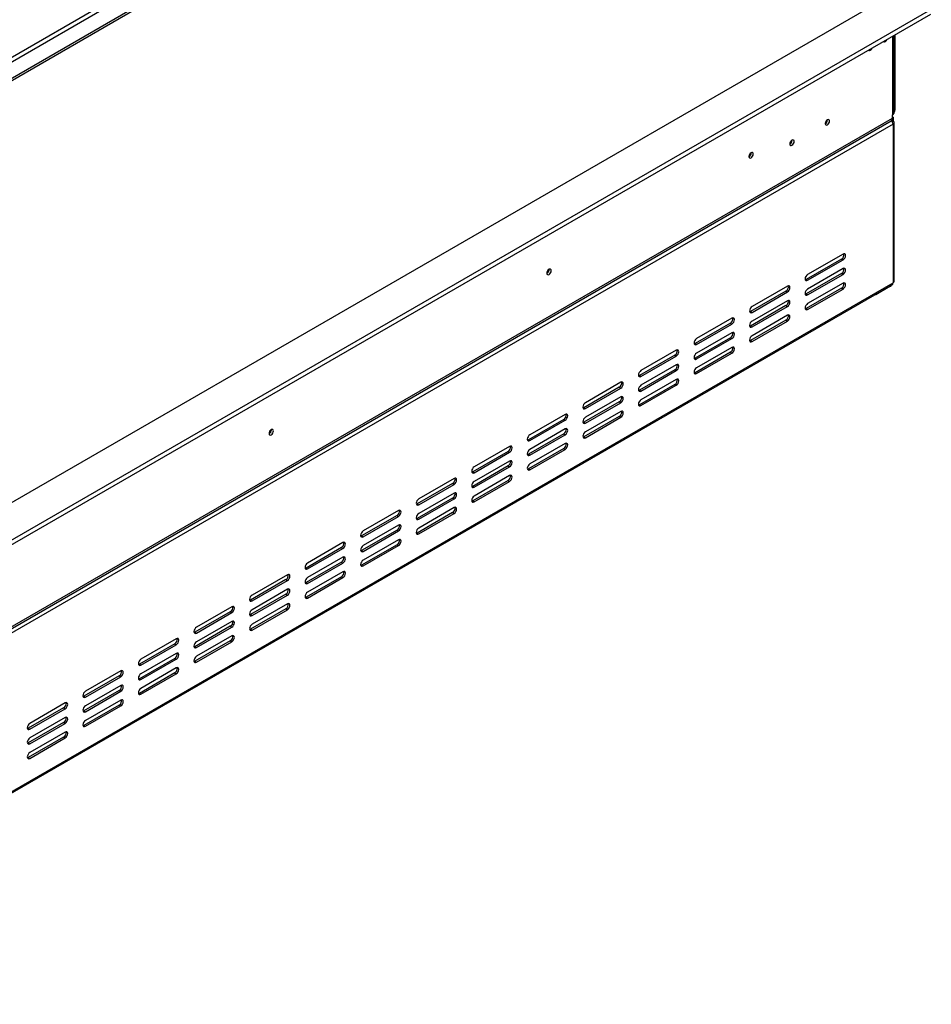
# Model space of a CAD drawing. Units: millimetres. Extents: x 100 to 4228, y 108 to 3316.
# Drawn here: x 3590 to 4228, y 207 to 896 of the extents above; entities that cross this region are included whole.
import ezdxf

# ---------------------------------------------------------------- set-up
doc = ezdxf.new("R2010")
doc.units = ezdxf.units.MM
doc.header["$LTSCALE"] = 16

msp = doc.modelspace()

# ---------------------------------------------------------------- linework, layer by layer
at = {"color": 7, "linetype": 'Continuous', "lineweight": 25}
for p, q in [((3326.241, 706.622), (4227.661, 1227.001)), ((3326.241, 704.989), (4227.661, 1225.368)), ((3374.183, 748.994), (4157.092, 1200.957)), ((3375.597, 746.544), (4158.506, 1198.508)), ((3326.524, 383.435), (4227.378, 903.487)), ((4182.123, 903.487), (3326.524, 409.56)), ((3326.524, 380.169), (4227.378, 900.221)), ((4201.679, 831.387), (4201.679, 885.386)), ((4202.276, 833.387), (4202.276, 885.73)), ((3330.767, 325.213), (4200.508, 827.304)), ((4200.508, 827.304), (4200.508, 829.754)), ((4200.861, 827.916), (4200.508, 828.12)), ((4200.508, 827.712), (4200.861, 827.916)), ((4200.861, 827.916), (4200.861, 825.466)), ((4200.861, 823.017), (3328.292, 319.293)), ((3329.938, 323.382), (4199.679, 825.473)), ((4155.006, 826.104), (4155.002, 826.221)), ((4200.861, 825.466), (4200.24, 825.108)), ((4200.861, 823.017), (4200.861, 711.968)), ((4201.74, 713.192), (4201.74, 824.242)), ((4130.257, 811.817), (4130.253, 811.934)), ((4101.584, 803.021), (4101.577, 803.179)), ((4101.654, 803.062), (4101.648, 803.215)), ((4165.86, 732.18), (4141.111, 717.893)), ((4164.799, 728.71), (4140.05, 714.423)), ((4141.111, 713.811), (4165.86, 728.098)), ((4164.799, 728.71), (4165.86, 728.098)), ((3960.162, 721.38), (3960.156, 721.539)), ((3960.233, 721.421), (3960.227, 721.575)), ((4164.799, 718.503), (4140.05, 704.216)), ((4165.86, 721.974), (4141.111, 707.686)), ((4141.111, 703.604), (4165.86, 717.891)), ((4164.799, 718.503), (4165.86, 717.891)), ((3327.67, 206.87), (4200.24, 710.594)), ((3328.292, 208.244), (4200.861, 711.968)), ((4140.05, 714.423), (4139.449, 714.197)), ((4140.05, 714.423), (4141.111, 713.811)), ((4165.86, 711.767), (4141.111, 697.48)), ((4125.908, 706.259), (4101.159, 691.972)), ((4126.969, 709.729), (4102.22, 695.442)), ((4102.22, 691.359), (4126.969, 705.646)), ((4125.908, 706.259), (4126.969, 705.646)), ((4140.05, 704.216), (4139.449, 703.991)), ((4164.799, 708.296), (4140.05, 694.009)), ((4140.05, 704.216), (4141.111, 703.604)), ((4141.111, 693.397), (4165.86, 707.684)), ((4164.799, 708.296), (4165.86, 707.684)), ((4188.841, 703.64), (4188.193, 703.64)), ((4198.74, 709.355), (4188.841, 703.64)), ((4188.841, 704.013), (4188.841, 703.64)), ((4126.969, 699.522), (4102.22, 685.235)), ((4101.159, 691.972), (4100.558, 691.746)), ((4125.908, 696.052), (4101.159, 681.765)), ((4101.159, 691.972), (4102.22, 691.359)), ((4102.22, 681.153), (4126.969, 695.44)), ((4125.908, 696.052), (4126.969, 695.44)), ((4140.05, 694.009), (4139.449, 693.784)), ((4140.05, 694.009), (4141.111, 693.397)), ((4087.017, 683.808), (4062.269, 669.52)), ((4088.078, 687.278), (4063.329, 672.991)), ((4063.329, 668.908), (4088.078, 683.195)), ((4087.017, 683.808), (4088.078, 683.195)), ((4125.908, 685.845), (4101.159, 671.558)), ((4126.969, 689.316), (4102.22, 675.029)), ((4102.22, 670.946), (4126.969, 685.233)), ((4125.908, 685.845), (4126.969, 685.233)), ((4088.078, 677.071), (4063.329, 662.784)), ((4101.159, 681.765), (4100.558, 681.539)), ((4101.159, 681.765), (4102.22, 681.153)), ((4062.269, 669.52), (4061.667, 669.295)), ((4087.017, 673.601), (4062.269, 659.314)), ((4062.269, 669.52), (4063.329, 668.908)), ((4063.329, 658.701), (4088.078, 672.988)), ((4087.017, 673.601), (4088.078, 672.988)), ((4101.159, 671.558), (4100.558, 671.333)), ((4101.159, 671.558), (4102.22, 670.946)), ((4049.187, 664.827), (4024.438, 650.54)), ((4087.017, 663.394), (4062.269, 649.107)), ((4088.078, 666.864), (4063.329, 652.577)), ((4063.329, 648.495), (4088.078, 662.782)), ((4087.017, 663.394), (4088.078, 662.782)), ((4048.126, 661.356), (4023.378, 647.069)), ((4024.438, 646.457), (4049.187, 660.744)), ((4048.126, 661.356), (4049.187, 660.744)), ((4062.269, 659.314), (4061.667, 659.088)), ((4062.269, 659.314), (4063.329, 658.701)), ((4048.126, 651.15), (4023.378, 636.862)), ((4049.187, 654.62), (4024.438, 640.333)), ((4024.438, 636.25), (4049.187, 650.537)), ((4048.126, 651.15), (4049.187, 650.537)), ((4062.269, 649.107), (4061.667, 648.881)), ((4062.269, 649.107), (4063.329, 648.495)), ((4010.296, 642.376), (3985.547, 628.088)), ((4023.378, 647.069), (4022.776, 646.844)), ((4023.378, 647.069), (4024.438, 646.457)), ((4049.187, 644.413), (4024.438, 630.126)), ((4009.236, 638.905), (3984.487, 624.618)), ((3985.547, 624.006), (4010.296, 638.293)), ((4009.236, 638.905), (4010.296, 638.293)), ((4023.378, 636.862), (4022.776, 636.637)), ((4048.126, 640.943), (4023.378, 626.656)), ((4023.378, 636.862), (4024.438, 636.25)), ((4024.438, 626.043), (4049.187, 640.33)), ((4048.126, 640.943), (4049.187, 640.33)), ((4009.236, 628.698), (3984.487, 614.411)), ((4010.296, 632.169), (3985.547, 617.882)), ((3985.547, 613.799), (4010.296, 628.086)), ((4009.236, 628.698), (4010.296, 628.086)), ((3984.487, 624.618), (3983.885, 624.393)), ((3984.487, 624.618), (3985.547, 624.006)), ((4010.296, 621.962), (3985.547, 607.675)), ((4023.378, 626.656), (4022.776, 626.43)), ((4023.378, 626.656), (4024.438, 626.043)), ((3970.345, 616.454), (3945.596, 602.167)), ((3971.405, 619.924), (3946.657, 605.637)), ((3946.657, 601.554), (3971.405, 615.842)), ((3970.345, 616.454), (3971.405, 615.842)), ((3984.487, 614.411), (3983.885, 614.186)), ((4009.236, 618.492), (3984.487, 604.204)), ((3984.487, 614.411), (3985.547, 613.799)), ((3985.547, 603.592), (4010.296, 617.879)), ((4009.236, 618.492), (4010.296, 617.879)), ((3765.708, 609.124), (3765.701, 609.283)), ((3765.779, 609.165), (3765.773, 609.318)), ((3971.405, 609.718), (3946.657, 595.43)), ((3945.596, 602.167), (3944.994, 601.941)), ((3970.345, 606.247), (3945.596, 591.96)), ((3945.596, 602.167), (3946.657, 601.554)), ((3946.657, 591.348), (3971.405, 605.635)), ((3970.345, 606.247), (3971.405, 605.635)), ((3984.487, 604.204), (3983.885, 603.979)), ((3984.487, 604.204), (3985.547, 603.592)), ((3931.454, 594.003), (3906.705, 579.716)), ((3932.514, 597.473), (3907.766, 583.186)), ((3907.766, 579.103), (3932.514, 593.39)), ((3931.454, 594.003), (3932.514, 593.39)), ((3970.345, 596.04), (3945.596, 581.753)), ((3971.405, 599.511), (3946.657, 585.224)), ((3946.657, 581.141), (3971.405, 595.428)), ((3970.345, 596.04), (3971.405, 595.428)), ((3932.514, 587.266), (3907.766, 572.979)), ((3945.596, 591.96), (3944.994, 591.735)), ((3945.596, 591.96), (3946.657, 591.348)), ((3906.705, 579.716), (3906.104, 579.49)), ((3931.454, 583.796), (3906.705, 569.509)), ((3906.705, 579.716), (3907.766, 579.103)), ((3907.766, 568.896), (3932.514, 583.184)), ((3931.454, 583.796), (3932.514, 583.184)), ((3945.596, 581.753), (3944.994, 581.528)), ((3945.596, 581.753), (3946.657, 581.141)), ((3893.624, 575.022), (3868.875, 560.735)), ((3931.454, 573.589), (3906.705, 559.302)), ((3932.514, 577.06), (3907.766, 562.772)), ((3907.766, 558.69), (3932.514, 572.977)), ((3931.454, 573.589), (3932.514, 572.977)), ((3892.563, 571.551), (3867.814, 557.264)), ((3868.875, 556.652), (3893.624, 570.939)), ((3892.563, 571.551), (3893.624, 570.939)), ((3906.705, 569.509), (3906.104, 569.283)), ((3906.705, 569.509), (3907.766, 568.896)), ((3892.563, 561.345), (3867.814, 547.058)), ((3893.624, 564.815), (3868.875, 550.528)), ((3868.875, 546.445), (3893.624, 560.732)), ((3892.563, 561.345), (3893.624, 560.732)), ((3906.705, 559.302), (3906.104, 559.077)), ((3906.705, 559.302), (3907.766, 558.69)), ((3854.733, 552.571), (3829.984, 538.283)), ((3867.814, 557.264), (3867.213, 557.039)), ((3867.814, 557.264), (3868.875, 556.652)), ((3893.624, 554.608), (3868.875, 540.321)), ((3853.672, 549.1), (3828.923, 534.813)), ((3829.984, 534.201), (3854.733, 548.488)), ((3853.672, 549.1), (3854.733, 548.488)), ((3867.814, 547.058), (3867.213, 546.832)), ((3892.563, 551.138), (3867.814, 536.851)), ((3867.814, 547.058), (3868.875, 546.445)), ((3868.875, 536.238), (3893.624, 550.526)), ((3892.563, 551.138), (3893.624, 550.526)), ((3853.672, 538.893), (3828.923, 524.606)), ((3854.733, 542.364), (3829.984, 528.077)), ((3829.984, 523.994), (3854.733, 538.281)), ((3853.672, 538.893), (3854.733, 538.281)), ((3828.923, 534.813), (3828.322, 534.588)), ((3828.923, 534.813), (3829.984, 534.201)), ((3854.733, 532.157), (3829.984, 517.87)), ((3867.814, 536.851), (3867.213, 536.625)), ((3867.814, 536.851), (3868.875, 536.238)), ((3814.781, 526.649), (3790.032, 512.362)), ((3815.842, 530.119), (3791.093, 515.832)), ((3791.093, 511.75), (3815.842, 526.037)), ((3814.781, 526.649), (3815.842, 526.037)), ((3828.923, 524.606), (3828.322, 524.381)), ((3853.672, 528.687), (3828.923, 514.4)), ((3828.923, 524.606), (3829.984, 523.994)), ((3829.984, 513.787), (3854.733, 528.074)), ((3853.672, 528.687), (3854.733, 528.074)), ((3815.842, 519.913), (3791.093, 505.625)), ((3790.032, 512.362), (3789.431, 512.136)), ((3814.781, 516.442), (3790.032, 502.155)), ((3790.032, 512.362), (3791.093, 511.75)), ((3791.093, 501.543), (3815.842, 515.83)), ((3814.781, 516.442), (3815.842, 515.83)), ((3828.923, 514.4), (3828.322, 514.174)), ((3828.923, 514.4), (3829.984, 513.787)), ((3775.89, 504.198), (3751.142, 489.911)), ((3776.951, 507.668), (3752.202, 493.381)), ((3752.202, 489.298), (3776.951, 503.585)), ((3775.89, 504.198), (3776.951, 503.585)), ((3814.781, 506.235), (3790.032, 491.948)), ((3815.842, 509.706), (3791.093, 495.419)), ((3791.093, 491.336), (3815.842, 505.623)), ((3814.781, 506.235), (3815.842, 505.623)), ((3776.951, 497.461), (3752.202, 483.174)), ((3790.032, 502.155), (3789.431, 501.93)), ((3790.032, 502.155), (3791.093, 501.543)), ((3751.142, 489.911), (3750.54, 489.685)), ((3775.89, 493.991), (3751.142, 479.704)), ((3751.142, 489.911), (3752.202, 489.298)), ((3752.202, 479.092), (3776.951, 493.379)), ((3775.89, 493.991), (3776.951, 493.379)), ((3790.032, 491.948), (3789.431, 491.723)), ((3790.032, 491.948), (3791.093, 491.336)), ((3738.06, 485.217), (3713.311, 470.93)), ((3775.89, 483.784), (3751.142, 469.497)), ((3776.951, 487.255), (3752.202, 472.967)), ((3752.202, 468.885), (3776.951, 483.172)), ((3775.89, 483.784), (3776.951, 483.172)), ((3736.999, 481.747), (3712.251, 467.459)), ((3713.311, 466.847), (3738.06, 481.134)), ((3736.999, 481.747), (3738.06, 481.134)), ((3751.142, 479.704), (3750.54, 479.478)), ((3751.142, 479.704), (3752.202, 479.092)), ((3736.999, 471.54), (3712.251, 457.253)), ((3738.06, 475.01), (3713.311, 460.723)), ((3713.311, 456.64), (3738.06, 470.927)), ((3736.999, 471.54), (3738.06, 470.927)), ((3751.142, 469.497), (3750.54, 469.272)), ((3751.142, 469.497), (3752.202, 468.885)), ((3699.169, 462.766), (3674.42, 448.479)), ((3712.251, 467.459), (3711.649, 467.234)), ((3712.251, 467.459), (3713.311, 466.847)), ((3738.06, 464.803), (3713.311, 450.516)), ((3698.109, 459.295), (3673.36, 445.008)), ((3674.42, 444.396), (3699.169, 458.683)), ((3698.109, 459.295), (3699.169, 458.683)), ((3712.251, 457.253), (3711.649, 457.027)), ((3736.999, 461.333), (3712.251, 447.046)), ((3712.251, 457.253), (3713.311, 456.64)), ((3713.311, 446.434), (3738.06, 460.721)), ((3736.999, 461.333), (3738.06, 460.721)), ((3698.109, 449.089), (3673.36, 434.801)), ((3699.169, 452.559), (3674.42, 438.272)), ((3674.42, 434.189), (3699.169, 448.476)), ((3698.109, 449.089), (3699.169, 448.476)), ((3673.36, 445.008), (3672.758, 444.783)), ((3673.36, 445.008), (3674.42, 444.396)), ((3699.169, 442.352), (3674.42, 428.065)), ((3712.251, 447.046), (3711.649, 446.82)), ((3712.251, 447.046), (3713.311, 446.434)), ((3659.218, 436.844), (3634.469, 422.557)), ((3660.278, 440.314), (3635.53, 426.027)), ((3635.53, 421.945), (3660.278, 436.232)), ((3659.218, 436.844), (3660.278, 436.232)), ((3673.36, 434.801), (3672.758, 434.576)), ((3698.109, 438.882), (3673.36, 424.595)), ((3673.36, 434.801), (3674.42, 434.189)), ((3674.42, 423.982), (3699.169, 438.269)), ((3698.109, 438.882), (3699.169, 438.269)), ((3660.278, 430.108), (3635.53, 415.821)), ((3634.469, 422.557), (3633.867, 422.332)), ((3659.218, 426.637), (3634.469, 412.35)), ((3634.469, 422.557), (3635.53, 421.945)), ((3635.53, 411.738), (3660.278, 426.025)), ((3659.218, 426.637), (3660.278, 426.025)), ((3673.36, 424.595), (3672.758, 424.369)), ((3673.36, 424.595), (3674.42, 423.982)), ((3620.327, 414.393), (3595.578, 400.106)), ((3621.387, 417.863), (3596.639, 403.576)), ((3596.639, 399.493), (3621.387, 413.781)), ((3620.327, 414.393), (3621.387, 413.781)), ((3659.218, 416.431), (3634.469, 402.143)), ((3660.278, 419.901), (3635.53, 405.614)), ((3635.53, 401.531), (3660.278, 415.818)), ((3659.218, 416.431), (3660.278, 415.818)), ((3621.387, 407.657), (3596.639, 393.369)), ((3634.469, 412.35), (3633.867, 412.125)), ((3634.469, 412.35), (3635.53, 411.738)), ((3595.578, 400.106), (3594.977, 399.88)), ((3620.327, 404.186), (3595.578, 389.899)), ((3595.578, 400.106), (3596.639, 399.493)), ((3596.639, 389.287), (3621.387, 403.574)), ((3620.327, 404.186), (3621.387, 403.574)), ((3634.469, 402.143), (3633.867, 401.918)), ((3634.469, 402.143), (3635.53, 401.531)), ((3620.327, 393.979), (3595.578, 379.692)), ((3621.387, 397.45), (3596.639, 383.163)), ((3596.639, 379.08), (3621.387, 393.367)), ((3620.327, 393.979), (3621.387, 393.367)), ((3595.578, 389.899), (3594.977, 389.674)), ((3595.578, 389.899), (3596.639, 389.287)), ((3595.578, 379.692), (3594.977, 379.467)), ((3595.578, 379.692), (3596.639, 379.08))]:
    msp.add_line(p, q, dxfattribs=at)
at = {"color": 8, "linetype": 'Continuous', "lineweight": 25}
for p, q in [((4200.508, 884.709), (4200.508, 829.754)), ((4201.679, 833.043), (4202.276, 833.387)), ((4198.74, 709.728), (4198.74, 709.355))]:
    msp.add_line(p, q, dxfattribs=at)
at = {"color": 7, "linetype": 'Continuous', "lineweight": 25, "flags": 128}
for points in [[(4194.271, 881.109), (4194.508, 880.888), (4194.99, 880.795), (4195.558, 880.992), (4196.126, 881.451), (4196.608, 882.101), (4196.845, 882.595)], [(4183.665, 874.986), (4183.902, 874.765), (4184.383, 874.672), (4184.952, 874.869), (4185.52, 875.328), (4186.002, 875.978), (4186.239, 876.472)], [(4156.42, 825.288), (4156.304, 825.893), (4155.975, 826.272), (4155.481, 826.368), (4154.9, 826.165), (4154.318, 825.696), (4153.825, 825.031), (4153.495, 824.271), (4153.379, 823.532), (4153.495, 822.927), (4153.825, 822.548), (4154.318, 822.452), (4154.9, 822.654), (4155.481, 823.124), (4155.975, 823.789), (4156.304, 824.549), (4156.42, 825.288)], [(4131.671, 811), (4131.555, 811.605), (4131.226, 811.985), (4130.733, 812.081), (4130.151, 811.878), (4129.569, 811.409), (4129.076, 810.744), (4128.746, 809.984), (4128.63, 809.245), (4128.746, 808.64), (4129.076, 808.261), (4129.569, 808.165), (4130.151, 808.367), (4130.733, 808.837), (4131.226, 809.502), (4131.555, 810.262), (4131.671, 811)], [(4103.069, 802.246), (4102.95, 802.865), (4102.613, 803.253), (4102.108, 803.351), (4101.513, 803.144), (4100.918, 802.664), (4100.413, 801.983), (4100.076, 801.205), (4099.957, 800.45), (4100.076, 799.83), (4100.413, 799.442), (4100.918, 799.344), (4101.513, 799.551), (4102.108, 800.032), (4102.613, 800.712), (4102.95, 801.49), (4103.069, 802.246)], [(4165.86, 728.098), (4166.536, 728.644), (4167.11, 729.417), (4167.493, 730.301), (4167.627, 731.16), (4167.493, 731.863), (4167.11, 732.304), (4166.536, 732.416), (4165.86, 732.18)], [(3961.647, 720.605), (3961.529, 721.224), (3961.192, 721.612), (3960.687, 721.71), (3960.092, 721.503), (3959.496, 721.023), (3958.992, 720.342), (3958.654, 719.565), (3958.536, 718.809), (3958.654, 718.19), (3958.992, 717.802), (3959.496, 717.704), (3960.092, 717.91), (3960.687, 718.391), (3961.192, 719.072), (3961.529, 719.849), (3961.647, 720.605)], [(4141.111, 717.893), (4140.434, 717.347), (4139.861, 716.574), (4139.478, 715.69), (4139.343, 714.831), (4139.478, 714.128), (4139.861, 713.687), (4140.434, 713.575), (4141.111, 713.811)], [(4165.86, 717.891), (4166.536, 718.437), (4167.11, 719.21), (4167.493, 720.094), (4167.627, 720.953), (4167.493, 721.656), (4167.11, 722.097), (4166.536, 722.209), (4165.86, 721.974)], [(4165.86, 707.684), (4166.536, 708.23), (4167.11, 709.004), (4167.493, 709.887), (4167.627, 710.746), (4167.493, 711.45), (4167.11, 711.891), (4166.536, 712.002), (4165.86, 711.767)], [(4126.969, 705.646), (4127.645, 706.192), (4128.219, 706.966), (4128.602, 707.849), (4128.737, 708.708), (4128.602, 709.412), (4128.219, 709.853), (4127.645, 709.964), (4126.969, 709.729)], [(4141.111, 707.686), (4140.434, 707.141), (4139.861, 706.367), (4139.478, 705.484), (4139.343, 704.625), (4139.478, 703.921), (4139.861, 703.48), (4140.434, 703.369), (4141.111, 703.604)], [(4126.969, 695.44), (4127.645, 695.986), (4128.219, 696.759), (4128.602, 697.643), (4128.737, 698.502), (4128.602, 699.205), (4128.219, 699.646), (4127.645, 699.758), (4126.969, 699.522)], [(4141.111, 697.48), (4140.434, 696.934), (4139.861, 696.16), (4139.478, 695.277), (4139.343, 694.418), (4139.478, 693.714), (4139.861, 693.273), (4140.434, 693.162), (4141.111, 693.397)], [(4102.22, 695.442), (4101.544, 694.896), (4100.97, 694.123), (4100.587, 693.239), (4100.452, 692.38), (4100.587, 691.677), (4100.97, 691.236), (4101.544, 691.124), (4102.22, 691.359)], [(4126.969, 685.233), (4127.645, 685.779), (4128.219, 686.552), (4128.602, 687.436), (4128.737, 688.295), (4128.602, 688.998), (4128.219, 689.439), (4127.645, 689.551), (4126.969, 689.316)], [(4088.078, 683.195), (4088.754, 683.741), (4089.328, 684.515), (4089.711, 685.398), (4089.846, 686.257), (4089.711, 686.961), (4089.328, 687.402), (4088.754, 687.513), (4088.078, 687.278)], [(4102.22, 685.235), (4101.544, 684.689), (4100.97, 683.916), (4100.587, 683.032), (4100.452, 682.173), (4100.587, 681.47), (4100.97, 681.029), (4101.544, 680.917), (4102.22, 681.153)], [(4088.078, 672.988), (4088.754, 673.534), (4089.328, 674.308), (4089.711, 675.191), (4089.846, 676.05), (4089.711, 676.754), (4089.328, 677.195), (4088.754, 677.306), (4088.078, 677.071)], [(4063.329, 672.991), (4062.653, 672.445), (4062.079, 671.671), (4061.696, 670.788), (4061.561, 669.929), (4061.696, 669.225), (4062.079, 668.784), (4062.653, 668.673), (4063.329, 668.908)], [(4102.22, 675.029), (4101.544, 674.483), (4100.97, 673.709), (4100.587, 672.826), (4100.452, 671.967), (4100.587, 671.263), (4100.97, 670.822), (4101.544, 670.711), (4102.22, 670.946)], [(4049.187, 660.744), (4049.864, 661.29), (4050.437, 662.064), (4050.82, 662.947), (4050.955, 663.806), (4050.82, 664.509), (4050.437, 664.95), (4049.864, 665.062), (4049.187, 664.827)], [(4063.329, 662.784), (4062.653, 662.238), (4062.079, 661.465), (4061.696, 660.581), (4061.561, 659.722), (4061.696, 659.019), (4062.079, 658.578), (4062.653, 658.466), (4063.329, 658.701)], [(4088.078, 662.782), (4088.754, 663.328), (4089.328, 664.101), (4089.711, 664.985), (4089.846, 665.844), (4089.711, 666.547), (4089.328, 666.988), (4088.754, 667.1), (4088.078, 666.864)], [(4024.438, 650.54), (4023.762, 649.994), (4023.188, 649.22), (4022.805, 648.337), (4022.671, 647.478), (4022.805, 646.774), (4023.188, 646.333), (4023.762, 646.222), (4024.438, 646.457)], [(4049.187, 650.537), (4049.864, 651.083), (4050.437, 651.857), (4050.82, 652.74), (4050.955, 653.599), (4050.82, 654.303), (4050.437, 654.744), (4049.864, 654.855), (4049.187, 654.62)], [(4063.329, 652.577), (4062.653, 652.031), (4062.079, 651.258), (4061.696, 650.374), (4061.561, 649.515), (4061.696, 648.812), (4062.079, 648.371), (4062.653, 648.259), (4063.329, 648.495)], [(4010.296, 638.293), (4010.973, 638.839), (4011.546, 639.612), (4011.929, 640.496), (4012.064, 641.355), (4011.929, 642.058), (4011.546, 642.499), (4010.973, 642.611), (4010.296, 642.376)], [(4049.187, 640.33), (4049.864, 640.876), (4050.437, 641.65), (4050.82, 642.533), (4050.955, 643.392), (4050.82, 644.096), (4050.437, 644.537), (4049.864, 644.648), (4049.187, 644.413)], [(4024.438, 640.333), (4023.762, 639.787), (4023.188, 639.013), (4022.805, 638.13), (4022.671, 637.271), (4022.805, 636.567), (4023.188, 636.126), (4023.762, 636.015), (4024.438, 636.25)], [(3985.547, 628.088), (3984.871, 627.542), (3984.297, 626.769), (3983.914, 625.885), (3983.78, 625.026), (3983.914, 624.323), (3984.297, 623.882), (3984.871, 623.771), (3985.547, 624.006)], [(4010.296, 628.086), (4010.973, 628.632), (4011.546, 629.406), (4011.929, 630.289), (4012.064, 631.148), (4011.929, 631.851), (4011.546, 632.292), (4010.973, 632.404), (4010.296, 632.169)], [(4024.438, 630.126), (4023.762, 629.58), (4023.188, 628.807), (4022.805, 627.923), (4022.671, 627.064), (4022.805, 626.361), (4023.188, 625.92), (4023.762, 625.808), (4024.438, 626.043)], [(4010.296, 617.879), (4010.973, 618.425), (4011.546, 619.199), (4011.929, 620.082), (4012.064, 620.941), (4011.929, 621.645), (4011.546, 622.086), (4010.973, 622.197), (4010.296, 621.962)], [(3971.405, 615.842), (3972.082, 616.387), (3972.655, 617.161), (3973.039, 618.045), (3973.173, 618.903), (3973.039, 619.607), (3972.655, 620.048), (3972.082, 620.159), (3971.405, 619.924)], [(3985.547, 617.882), (3984.871, 617.336), (3984.297, 616.562), (3983.914, 615.679), (3983.78, 614.82), (3983.914, 614.116), (3984.297, 613.675), (3984.871, 613.564), (3985.547, 613.799)], [(3767.193, 608.349), (3767.074, 608.968), (3766.737, 609.356), (3766.233, 609.454), (3765.637, 609.247), (3765.042, 608.767), (3764.537, 608.086), (3764.2, 607.308), (3764.082, 606.553), (3764.2, 605.934), (3764.537, 605.545), (3765.042, 605.447), (3765.637, 605.654), (3766.233, 606.135), (3766.737, 606.815), (3767.074, 607.593), (3767.193, 608.349)], [(3971.405, 605.635), (3972.082, 606.181), (3972.655, 606.954), (3973.039, 607.838), (3973.173, 608.697), (3973.039, 609.4), (3972.655, 609.841), (3972.082, 609.953), (3971.405, 609.718)], [(3985.547, 607.675), (3984.871, 607.129), (3984.297, 606.355), (3983.914, 605.472), (3983.78, 604.613), (3983.914, 603.909), (3984.297, 603.468), (3984.871, 603.357), (3985.547, 603.592)], [(3946.657, 605.637), (3945.98, 605.091), (3945.407, 604.318), (3945.023, 603.434), (3944.889, 602.575), (3945.023, 601.872), (3945.407, 601.431), (3945.98, 601.319), (3946.657, 601.554)], [(3932.514, 593.39), (3933.191, 593.936), (3933.764, 594.71), (3934.148, 595.593), (3934.282, 596.452), (3934.148, 597.156), (3933.764, 597.597), (3933.191, 597.708), (3932.514, 597.473)], [(3946.657, 595.43), (3945.98, 594.884), (3945.407, 594.111), (3945.023, 593.227), (3944.889, 592.369), (3945.023, 591.665), (3945.407, 591.224), (3945.98, 591.113), (3946.657, 591.348)], [(3971.405, 595.428), (3972.082, 595.974), (3972.655, 596.748), (3973.039, 597.631), (3973.173, 598.49), (3973.039, 599.193), (3972.655, 599.634), (3972.082, 599.746), (3971.405, 599.511)], [(3932.514, 583.184), (3933.191, 583.73), (3933.764, 584.503), (3934.148, 585.387), (3934.282, 586.245), (3934.148, 586.949), (3933.764, 587.39), (3933.191, 587.501), (3932.514, 587.266)], [(3907.766, 583.186), (3907.089, 582.64), (3906.516, 581.866), (3906.132, 580.983), (3905.998, 580.124), (3906.132, 579.421), (3906.516, 578.979), (3907.089, 578.868), (3907.766, 579.103)], [(3946.657, 585.224), (3945.98, 584.678), (3945.407, 583.904), (3945.023, 583.021), (3944.889, 582.162), (3945.023, 581.458), (3945.407, 581.017), (3945.98, 580.906), (3946.657, 581.141)], [(3893.624, 570.939), (3894.3, 571.485), (3894.874, 572.259), (3895.257, 573.142), (3895.391, 574.001), (3895.257, 574.704), (3894.874, 575.146), (3894.3, 575.257), (3893.624, 575.022)], [(3907.766, 572.979), (3907.089, 572.433), (3906.516, 571.66), (3906.132, 570.776), (3905.998, 569.917), (3906.132, 569.214), (3906.516, 568.773), (3907.089, 568.661), (3907.766, 568.896)], [(3932.514, 572.977), (3933.191, 573.523), (3933.764, 574.296), (3934.148, 575.18), (3934.282, 576.039), (3934.148, 576.742), (3933.764, 577.183), (3933.191, 577.295), (3932.514, 577.06)], [(3868.875, 560.735), (3868.198, 560.189), (3867.625, 559.415), (3867.242, 558.532), (3867.107, 557.673), (3867.242, 556.969), (3867.625, 556.528), (3868.198, 556.417), (3868.875, 556.652)], [(3893.624, 560.732), (3894.3, 561.278), (3894.874, 562.052), (3895.257, 562.935), (3895.391, 563.794), (3895.257, 564.498), (3894.874, 564.939), (3894.3, 565.05), (3893.624, 564.815)], [(3907.766, 562.772), (3907.089, 562.226), (3906.516, 561.453), (3906.132, 560.569), (3905.998, 559.711), (3906.132, 559.007), (3906.516, 558.566), (3907.089, 558.455), (3907.766, 558.69)], [(3854.733, 548.488), (3855.409, 549.034), (3855.983, 549.807), (3856.366, 550.691), (3856.5, 551.55), (3856.366, 552.253), (3855.983, 552.694), (3855.409, 552.806), (3854.733, 552.571)], [(3893.624, 550.526), (3894.3, 551.072), (3894.874, 551.845), (3895.257, 552.729), (3895.391, 553.587), (3895.257, 554.291), (3894.874, 554.732), (3894.3, 554.843), (3893.624, 554.608)], [(3868.875, 550.528), (3868.198, 549.982), (3867.625, 549.208), (3867.242, 548.325), (3867.107, 547.466), (3867.242, 546.763), (3867.625, 546.322), (3868.198, 546.21), (3868.875, 546.445)], [(3829.984, 538.283), (3829.307, 537.738), (3828.734, 536.964), (3828.351, 536.08), (3828.216, 535.222), (3828.351, 534.518), (3828.734, 534.077), (3829.307, 533.966), (3829.984, 534.201)], [(3854.733, 538.281), (3855.409, 538.827), (3855.983, 539.601), (3856.366, 540.484), (3856.5, 541.343), (3856.366, 542.047), (3855.983, 542.488), (3855.409, 542.599), (3854.733, 542.364)], [(3868.875, 540.321), (3868.198, 539.775), (3867.625, 539.002), (3867.242, 538.118), (3867.107, 537.259), (3867.242, 536.556), (3867.625, 536.115), (3868.198, 536.003), (3868.875, 536.238)], [(3854.733, 528.074), (3855.409, 528.62), (3855.983, 529.394), (3856.366, 530.277), (3856.5, 531.136), (3856.366, 531.84), (3855.983, 532.281), (3855.409, 532.392), (3854.733, 532.157)], [(3815.842, 526.037), (3816.518, 526.583), (3817.092, 527.356), (3817.475, 528.24), (3817.61, 529.099), (3817.475, 529.802), (3817.092, 530.243), (3816.518, 530.355), (3815.842, 530.119)], [(3829.984, 528.077), (3829.307, 527.531), (3828.734, 526.757), (3828.351, 525.874), (3828.216, 525.015), (3828.351, 524.311), (3828.734, 523.87), (3829.307, 523.759), (3829.984, 523.994)], [(3815.842, 515.83), (3816.518, 516.376), (3817.092, 517.149), (3817.475, 518.033), (3817.61, 518.892), (3817.475, 519.595), (3817.092, 520.036), (3816.518, 520.148), (3815.842, 519.913)], [(3829.984, 517.87), (3829.307, 517.324), (3828.734, 516.55), (3828.351, 515.667), (3828.216, 514.808), (3828.351, 514.105), (3828.734, 513.664), (3829.307, 513.552), (3829.984, 513.787)], [(3791.093, 515.832), (3790.417, 515.286), (3789.843, 514.513), (3789.46, 513.629), (3789.325, 512.77), (3789.46, 512.067), (3789.843, 511.626), (3790.417, 511.514), (3791.093, 511.75)], [(3776.951, 503.585), (3777.627, 504.131), (3778.201, 504.905), (3778.584, 505.788), (3778.719, 506.647), (3778.584, 507.351), (3778.201, 507.792), (3777.627, 507.903), (3776.951, 507.668)], [(3791.093, 505.625), (3790.417, 505.08), (3789.843, 504.306), (3789.46, 503.422), (3789.325, 502.564), (3789.46, 501.86), (3789.843, 501.419), (3790.417, 501.308), (3791.093, 501.543)], [(3815.842, 505.623), (3816.518, 506.169), (3817.092, 506.943), (3817.475, 507.826), (3817.61, 508.685), (3817.475, 509.389), (3817.092, 509.83), (3816.518, 509.941), (3815.842, 509.706)], [(3776.951, 493.379), (3777.627, 493.925), (3778.201, 494.698), (3778.584, 495.582), (3778.719, 496.441), (3778.584, 497.144), (3778.201, 497.585), (3777.627, 497.697), (3776.951, 497.461)], [(3752.202, 493.381), (3751.526, 492.835), (3750.952, 492.062), (3750.569, 491.178), (3750.434, 490.319), (3750.569, 489.616), (3750.952, 489.175), (3751.526, 489.063), (3752.202, 489.298)], [(3791.093, 495.419), (3790.417, 494.873), (3789.843, 494.099), (3789.46, 493.216), (3789.325, 492.357), (3789.46, 491.653), (3789.843, 491.212), (3790.417, 491.101), (3791.093, 491.336)], [(3738.06, 481.134), (3738.737, 481.68), (3739.31, 482.454), (3739.693, 483.337), (3739.828, 484.196), (3739.693, 484.9), (3739.31, 485.341), (3738.737, 485.452), (3738.06, 485.217)], [(3752.202, 483.174), (3751.526, 482.628), (3750.952, 481.855), (3750.569, 480.971), (3750.434, 480.112), (3750.569, 479.409), (3750.952, 478.968), (3751.526, 478.856), (3752.202, 479.092)], [(3776.951, 483.172), (3777.627, 483.718), (3778.201, 484.491), (3778.584, 485.375), (3778.719, 486.234), (3778.584, 486.937), (3778.201, 487.378), (3777.627, 487.49), (3776.951, 487.255)], [(3713.311, 470.93), (3712.635, 470.384), (3712.061, 469.61), (3711.678, 468.727), (3711.544, 467.868), (3711.678, 467.164), (3712.061, 466.723), (3712.635, 466.612), (3713.311, 466.847)], [(3738.06, 470.927), (3738.737, 471.473), (3739.31, 472.247), (3739.693, 473.13), (3739.828, 473.989), (3739.693, 474.693), (3739.31, 475.134), (3738.737, 475.245), (3738.06, 475.01)], [(3752.202, 472.967), (3751.526, 472.422), (3750.952, 471.648), (3750.569, 470.765), (3750.434, 469.906), (3750.569, 469.202), (3750.952, 468.761), (3751.526, 468.65), (3752.202, 468.885)], [(3699.169, 458.683), (3699.846, 459.229), (3700.419, 460.003), (3700.802, 460.886), (3700.937, 461.745), (3700.802, 462.448), (3700.419, 462.889), (3699.846, 463.001), (3699.169, 462.766)], [(3738.06, 460.721), (3738.737, 461.267), (3739.31, 462.04), (3739.693, 462.924), (3739.828, 463.783), (3739.693, 464.486), (3739.31, 464.927), (3738.737, 465.039), (3738.06, 464.803)], [(3713.311, 460.723), (3712.635, 460.177), (3712.061, 459.404), (3711.678, 458.52), (3711.544, 457.661), (3711.678, 456.958), (3712.061, 456.517), (3712.635, 456.405), (3713.311, 456.64)], [(3674.42, 448.479), (3673.744, 447.933), (3673.17, 447.159), (3672.787, 446.276), (3672.653, 445.417), (3672.787, 444.713), (3673.17, 444.272), (3673.744, 444.161), (3674.42, 444.396)], [(3699.169, 448.476), (3699.846, 449.022), (3700.419, 449.796), (3700.802, 450.679), (3700.937, 451.538), (3700.802, 452.242), (3700.419, 452.683), (3699.846, 452.794), (3699.169, 452.559)], [(3713.311, 450.516), (3712.635, 449.97), (3712.061, 449.197), (3711.678, 448.313), (3711.544, 447.454), (3711.678, 446.751), (3712.061, 446.31), (3712.635, 446.198), (3713.311, 446.434)], [(3699.169, 438.269), (3699.846, 438.815), (3700.419, 439.589), (3700.802, 440.472), (3700.937, 441.331), (3700.802, 442.035), (3700.419, 442.476), (3699.846, 442.587), (3699.169, 442.352)], [(3660.278, 436.232), (3660.955, 436.778), (3661.528, 437.551), (3661.912, 438.435), (3662.046, 439.294), (3661.912, 439.997), (3661.528, 440.438), (3660.955, 440.55), (3660.278, 440.314)], [(3674.42, 438.272), (3673.744, 437.726), (3673.17, 436.952), (3672.787, 436.069), (3672.653, 435.21), (3672.787, 434.506), (3673.17, 434.065), (3673.744, 433.954), (3674.42, 434.189)], [(3660.278, 426.025), (3660.955, 426.571), (3661.528, 427.345), (3661.912, 428.228), (3662.046, 429.087), (3661.912, 429.79), (3661.528, 430.231), (3660.955, 430.343), (3660.278, 430.108)], [(3674.42, 428.065), (3673.744, 427.519), (3673.17, 426.746), (3672.787, 425.862), (3672.653, 425.003), (3672.787, 424.3), (3673.17, 423.859), (3673.744, 423.747), (3674.42, 423.982)], [(3635.53, 426.027), (3634.853, 425.481), (3634.28, 424.708), (3633.896, 423.824), (3633.762, 422.965), (3633.896, 422.262), (3634.28, 421.821), (3634.853, 421.71), (3635.53, 421.945)], [(3621.387, 413.781), (3622.064, 414.326), (3622.637, 415.1), (3623.021, 415.984), (3623.155, 416.842), (3623.021, 417.546), (3622.637, 417.987), (3622.064, 418.098), (3621.387, 417.863)], [(3635.53, 415.821), (3634.853, 415.275), (3634.28, 414.501), (3633.896, 413.618), (3633.762, 412.759), (3633.896, 412.055), (3634.28, 411.614), (3634.853, 411.503), (3635.53, 411.738)], [(3660.278, 415.818), (3660.955, 416.364), (3661.528, 417.138), (3661.912, 418.021), (3662.046, 418.88), (3661.912, 419.584), (3661.528, 420.025), (3660.955, 420.136), (3660.278, 419.901)], [(3621.387, 403.574), (3622.064, 404.12), (3622.637, 404.893), (3623.021, 405.777), (3623.155, 406.636), (3623.021, 407.339), (3622.637, 407.78), (3622.064, 407.892), (3621.387, 407.657)], [(3596.639, 403.576), (3595.962, 403.03), (3595.389, 402.257), (3595.006, 401.373), (3594.871, 400.514), (3595.006, 399.811), (3595.389, 399.37), (3595.962, 399.258), (3596.639, 399.493)], [(3635.53, 405.614), (3634.853, 405.068), (3634.28, 404.294), (3633.896, 403.411), (3633.762, 402.552), (3633.896, 401.848), (3634.28, 401.407), (3634.853, 401.296), (3635.53, 401.531)], [(3596.639, 393.369), (3595.962, 392.823), (3595.389, 392.05), (3595.006, 391.166), (3594.871, 390.308), (3595.006, 389.604), (3595.389, 389.163), (3595.962, 389.052), (3596.639, 389.287)], [(3621.387, 393.367), (3622.064, 393.913), (3622.637, 394.687), (3623.021, 395.57), (3623.155, 396.429), (3623.021, 397.132), (3622.637, 397.573), (3622.064, 397.685), (3621.387, 397.45)], [(3596.639, 383.163), (3595.962, 382.617), (3595.389, 381.843), (3595.006, 380.96), (3594.871, 380.101), (3595.006, 379.397), (3595.389, 378.956), (3595.962, 378.845), (3596.639, 379.08)]]:
    msp.add_lwpolyline(points, dxfattribs=at)
at = {"color": 7, "linetype": 'Continuous', "lineweight": 25}
for centre, radius, start, end in [((4198.605, 827.062), 1.918, 304.056351, 7.25583), ((4195.977, 833.727), 6.308, 315.912752, 356.908703), ((4199.678, 831.586), 2.012, 294.374658, 354.305201), ((4151.816, 826.195), 3.191, 299.402332, 358.363148), ((4151.19, 826.961), 3.457, 312.993479, 341.001614), ((4196.274, 822.805), 4.593, 2.645768, 37.934074), ((4200.397, 824.242), 1.31, 290.783421, 69.216579), ((4127.068, 811.908), 3.191, 299.40233, 358.363148), ((4126.442, 812.674), 3.457, 312.99348, 341.001614), ((4098.483, 803.104), 3.102, 298.40816, 358.464648), ((4098.402, 803.151), 3.254, 298.677074, 358.436812), ((4163.032, 731.726), 3.496, 300.361345, 11.207521), ((3957.062, 721.464), 3.102, 298.408151, 358.464649), ((3956.981, 721.51), 3.254, 298.677083, 358.436811), ((4163.032, 721.52), 3.496, 300.361345, 11.207521), ((4163.032, 711.313), 3.496, 300.361345, 11.207521), ((4196.668, 712.765), 3.991, 301.28192, 323.268327), ((4199.434, 711.786), 1.439, 304.056351, 7.25583), ((4200.239, 713.342), 1.509, 294.374658, 354.305201), ((4124.141, 709.275), 3.496, 300.361345, 11.207521), ((4124.141, 699.068), 3.496, 300.361345, 11.207521), ((4124.141, 688.862), 3.496, 300.361345, 11.207521), ((4085.25, 686.824), 3.496, 300.361345, 11.207521), ((4085.25, 676.617), 3.496, 300.361345, 11.207521), ((4046.359, 664.373), 3.496, 300.361345, 11.207521), ((4085.25, 666.41), 3.496, 300.361345, 11.207521), ((4046.359, 654.166), 3.496, 300.361345, 11.207521), ((4007.469, 641.921), 3.496, 300.361345, 11.207521), ((4046.359, 643.959), 3.496, 300.361345, 11.207521), ((4007.469, 631.715), 3.496, 300.361345, 11.207521), ((4007.469, 621.508), 3.496, 300.361345, 11.207521), ((3968.578, 619.47), 3.496, 300.361345, 11.207521), ((3762.607, 609.207), 3.102, 298.408138, 358.46465), ((3762.526, 609.254), 3.254, 298.677074, 358.436812), ((3968.578, 609.263), 3.496, 300.361345, 11.207521), ((3929.687, 597.019), 3.496, 300.361345, 11.207521), ((3968.578, 599.057), 3.496, 300.361345, 11.207521), ((3929.687, 586.812), 3.496, 300.361345, 11.207521), ((3890.796, 574.568), 3.496, 300.361345, 11.207521), ((3929.687, 576.606), 3.496, 300.361345, 11.207521), ((3890.796, 564.361), 3.496, 300.361345, 11.207521), ((3851.905, 552.117), 3.496, 300.361345, 11.207521), ((3890.796, 554.154), 3.496, 300.361345, 11.207521), ((3851.905, 541.91), 3.496, 300.361345, 11.207521), ((3851.905, 531.703), 3.496, 300.361345, 11.207521), ((3813.014, 529.665), 3.496, 300.361345, 11.207521), ((3813.014, 519.459), 3.496, 300.361345, 11.207521), ((3774.123, 507.214), 3.496, 300.361345, 11.207521), ((3813.014, 509.252), 3.496, 300.361345, 11.207521), ((3774.123, 497.007), 3.496, 300.361345, 11.207521), ((3735.232, 484.763), 3.496, 300.361345, 11.207521), ((3774.123, 486.801), 3.496, 300.361345, 11.207521), ((3735.232, 474.556), 3.496, 300.361345, 11.207521), ((3696.342, 462.312), 3.496, 300.361345, 11.207521), ((3735.232, 464.349), 3.496, 300.361345, 11.207521), ((3696.342, 452.105), 3.496, 300.361345, 11.207521), ((3696.342, 441.898), 3.496, 300.361345, 11.207521), ((3657.451, 439.86), 3.496, 300.361345, 11.207521), ((3657.451, 429.654), 3.496, 300.361345, 11.207521), ((3618.56, 417.409), 3.496, 300.361345, 11.207521), ((3657.451, 419.447), 3.496, 300.361345, 11.207521), ((3618.56, 407.202), 3.496, 300.361345, 11.207521), ((3618.56, 396.996), 3.496, 300.361345, 11.207521)]:
    msp.add_arc(centre, radius, start, end, dxfattribs=at)

doc.saveas('drawing.dxf')
